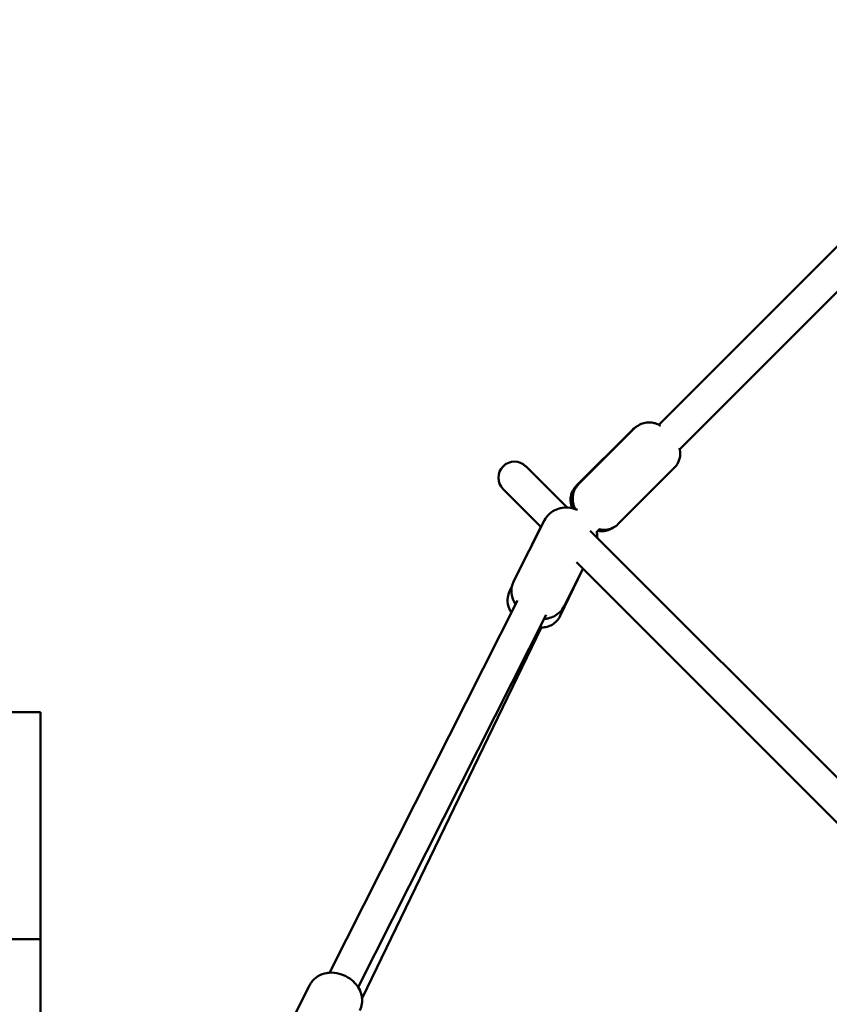
# Model space of a CAD drawing. Units: millimetres. Extents: x 1953 to 12072, y -472 to 19551.
# Drawn here: x 5737 to 6141, y 7641 to 8132 of the extents above; entities that cross this region are included whole.
import ezdxf

# ---------------------------------------------------------------- set-up
doc = ezdxf.new("R2010")
doc.units = ezdxf.units.MM
doc.layers.add('Dimension', color=7, linetype='Continuous')
doc.layers.add('Widoczne (ISO)', color=7, linetype='Continuous', lineweight=50)
doc.styles.get("Standard").update_dxf_attribs({"font": 'tahoma.ttf'})
doc.dimstyles.new('Standard$0', dxfattribs={"dimtxt": 0.18, "dimasz": 0.18, "dimexe": 0.18, "dimexo": 0.0625, "dimgap": 0.09, "dimtad": 0, "dimtih": 1, "dimtoh": 1, "dimdec": 4, "dimzin": 0, "dimdsep": 46, "dimtxsty": 'Standard', "dimcen": 0.09, "dimadec": 0, "dimazin": 0, "dimtfac": 1, "dimtdec": 4, "dimtofl": 0, "dimtmove": 0, "dimatfit": 3, "dimfxl": 1, "dimtolj": 1, "dimtzin": 0, "dimarcsym": 0})

# ---------------------------------------------------------------- blocks, each defined once
blk = doc.blocks.new('*D6')
at = {"layer": 'Defpoints', "color": 0}
for p in [(8317.7, 14172.36), (5344.75, 3249.8), (8317.7, 570.08)]:
    blk.add_point(p, dxfattribs=at)
at = {"layer": 'Dimension', "color": 0, "linetype": 'ByBlock', "lineweight": -2}
for p, q in [((8317.7, 14172.3), (8317.7, 569.9)), ((5344.75, 3249.74), (5344.75, 569.9)), ((5544.75, 570.08), (6403.3, 570.08)), ((8117.7, 570.08), (7259.15, 570.08))]:
    blk.add_line(p, q, dxfattribs=at)
at = {"layer": 'Dimension', "color": 0}
for points in [[(5544.75, 603.41), (5544.75, 536.74), (5344.75, 570.08)], [(8117.7, 603.41), (8117.7, 536.74), (8317.7, 570.08)]]:
    blk.add_solid(points, dxfattribs=at)
at = {"layer": 'Dimension', "color": 0, "insert": (6831.23, 570.08), "char_height": 300, "attachment_point": 5}
blk.add_mtext('\\A1;2973', dxfattribs=at)
blk = doc.blocks.new('*D7')
at = {"layer": 'Defpoints', "color": 0}
for p in [(10034.83, 13790.09), (3629.87, 11605.13), (10034.83, -275.5)]:
    blk.add_point(p, dxfattribs=at)
at = {"layer": 'Dimension', "color": 0, "linetype": 'ByBlock', "lineweight": -2}
for p, q in [((10034.83, 13790.03), (10034.83, -275.68)), ((3629.87, 11605.07), (3629.87, -275.68)), ((3829.87, -275.5), (6401.09, -275.5)), ((9834.83, -275.5), (7263.6, -275.5))]:
    blk.add_line(p, q, dxfattribs=at)
at = {"layer": 'Dimension', "color": 0}
for points in [[(3829.87, -242.16), (3829.87, -308.83), (3629.87, -275.5)], [(9834.83, -242.16), (9834.83, -308.83), (10034.83, -275.5)]]:
    blk.add_solid(points, dxfattribs=at)
at = {"layer": 'Dimension', "color": 0, "insert": (6832.35, -275.5), "char_height": 300, "attachment_point": 5}
blk.add_mtext('\\A1;6405', dxfattribs=at)
blk = doc.blocks.new('*D9')
at = {"layer": 'Defpoints', "color": 0}
for p in [(5739.87, 17885.05), (5739.87, 1235.29), (11504.49, 1235.29)]:
    blk.add_point(p, dxfattribs=at)
at = {"layer": 'Dimension', "color": 0, "linetype": 'ByBlock', "lineweight": -2}
for p, q in [((5739.93, 17885.05), (11504.67, 17885.05)), ((11504.49, 17685.05), (11504.49, 9716.41)), ((11504.49, 1435.29), (11504.49, 9403.94)), ((5739.93, 1235.29), (11504.67, 1235.29))]:
    blk.add_line(p, q, dxfattribs=at)
at = {"layer": 'Dimension', "color": 0}
for points in [[(11471.15, 17685.05), (11537.82, 17685.05), (11504.49, 17885.05)], [(11471.15, 1435.29), (11537.82, 1435.29), (11504.49, 1235.29)]]:
    blk.add_solid(points, dxfattribs=at)
at = {"layer": 'Dimension', "color": 0, "insert": (11504.49, 9560.17), "char_height": 300, "attachment_point": 5}
blk.add_mtext('\\A1;16650', dxfattribs=at)

msp = doc.modelspace()

# ---------------------------------------------------------------- linework, layer by layer
at = {"layer": 'Widoczne (ISO)'}
for p, q in [((6204.65, 8078.73), (6055.76, 7929.85)), ((6066.25, 7917.7), (6218.18, 8069.64)), ((6042.62, 7927.31), (6014.78, 7899.49)), ((6043.74, 7928.06), (6015.82, 7900.16)), ((6010.06, 7888.5), (5989.47, 7909.09)), ((6063.53, 7908.26), (6035.61, 7880.36)), ((5978.16, 7897.77), (5997.13, 7878.8)), ((6014.31, 7888.39), (6013.81, 7887.89)), ((5998.85, 7882.21), (5983.53, 7851.89)), ((5997, 7878.94), (5992.54, 7869.72)), ((6196.03, 7702.53), (6021.58, 7876.98)), ((6024.91, 7876.37), (6026.39, 7877.85)), ((6014.72, 7861.22), (6364.46, 7511.48)), ((6017.64, 7857.31), (6006.58, 7834.44)), ((6017.97, 7857.96), (6008.53, 7839.26)), ((5982.56, 7849.07), (5981.37, 7846.62)), ((5985.38, 7842.23), (5891.56, 7656.5)), ((5999.66, 7835.02), (5905.85, 7649.29)), ((5997.24, 7828.9), (5907.8, 7643.87)), ((5732.37, 7786.49), (5747.37, 7786.49)), ((5747.37, 7673.25), (5747.37, 7786.49)), ((5732.37, 7673.25), (5747.37, 7673.25)), ((5747.37, 7673.25), (5747.37, 7247.65)), ((5866.36, 7619.91), (5881.67, 7650.23))]:
    msp.add_line(p, q, dxfattribs=at)
msp.add_arc((5983.82, 7903.43), 8, 45, 225, dxfattribs=at)
msp.add_open_spline([(6042.62, 7927.31), (6043.24, 7927.93), (6043.95, 7928.47), (6044.67, 7928.89)], degree=3, dxfattribs=at)
for points, knots in [([(6043.74, 7928.06), (6044.5, 7928.83), (6045.39, 7929.45), (6047.23, 7930.4), (6048.16, 7930.68), (6050.04, 7931.05), (6050.91, 7931.05), (6052.69, 7930.93), (6053.42, 7930.74), (6054.97, 7930.26), (6055.54, 7929.97), (6056.27, 7929.59), (6056.47, 7929.47), (6056.67, 7929.35)], [0.0020291, 0.0020291, 0.0020291, 0.0020291, 0.0540553, 0.0540553, 0.1112582, 0.1112582, 0.1858427, 0.1858427, 0.2990307, 0.2990307, 0.4875539, 0.4875539, 0.5788494, 0.5788494, 0.5788494, 0.5788494]), ([(6066.13, 7918.19), (6066.14, 7918.14), (6066.15, 7918.09), (6066.3, 7917.53), (6066.42, 7916.93), (6066.51, 7915.59), (6066.51, 7914.96), (6066.3, 7913.15), (6065.96, 7911.8), (6064.74, 7909.66), (6064.18, 7908.91), (6063.53, 7908.26)], [2.8668309, 2.8668309, 2.8668309, 2.8668309, 2.876074, 2.876074, 2.9602141, 2.9602141, 3.0166843, 3.0166843, 3.098976, 3.098976, 3.1436218, 3.1436218, 3.1436218, 3.1436218]), ([(6012.63, 7888.19), (6012.5, 7888.5), (6012.36, 7888.86), (6012.09, 7889.81), (6011.94, 7890.41), (6011.8, 7891.75), (6011.78, 7892.38), (6011.93, 7894.22), (6012.21, 7895.6), (6013.43, 7897.9), (6014.05, 7898.75), (6014.78, 7899.49)], [5.8808983, 5.8808983, 5.8808983, 5.8808983, 5.969625, 5.969625, 6.0689712, 6.0689712, 6.1351307, 6.1351307, 6.2303343, 6.2303343, 6.2852202, 6.2852202, 6.2852202, 6.2852202]), ([(6014.03, 7888.12), (6013.96, 7888.26), (6013.89, 7888.42), (6013.61, 7889.04), (6013.39, 7889.58), (6013.05, 7890.89), (6012.93, 7891.49), (6012.84, 7892.83), (6012.83, 7893.46), (6013.05, 7895.27), (6013.39, 7896.62), (6014.6, 7898.76), (6015.16, 7899.51), (6015.82, 7900.16)], [5.830304, 5.830304, 5.830304, 5.830304, 5.8819127, 5.8819127, 6.0176667, 6.0176667, 6.1018067, 6.1018067, 6.158277, 6.158277, 6.2405687, 6.2405687, 6.2852144, 6.2852144, 6.2852144, 6.2852144]), ([(5998.85, 7882.21), (5999.39, 7883.28), (6000.11, 7884.26), (6001.77, 7885.92), (6002.71, 7886.58), (6004.73, 7887.66), (6005.8, 7888.01), (6008.14, 7888.51), (6009.34, 7888.55), (6011.99, 7888.39), (6013.36, 7888.07), (6014.85, 7887.56), (6015.05, 7887.48), (6015.25, 7887.41)], [3.696354, 3.696354, 3.696354, 3.696354, 3.867451, 3.867451, 4.051409, 4.051409, 4.276345, 4.276345, 4.582807, 4.582807, 5.015483, 5.015483, 5.083733, 5.083733, 5.083733, 5.083733]), ([(6033.45, 7878.72), (6032.99, 7878.37), (6032.51, 7878.08), (6031.07, 7877.34), (6030.13, 7877.05), (6028.24, 7876.69), (6027.37, 7876.68), (6026.19, 7876.77), (6025.79, 7876.82), (6025.43, 7876.89)], [3.1698329, 3.1698329, 3.1698329, 3.1698329, 3.2008967, 3.2008967, 3.2638305, 3.2638305, 3.34573, 3.34573, 3.3990565, 3.3990565, 3.3990565, 3.3990565]), ([(6035.61, 7880.36), (6034.85, 7879.59), (6033.96, 7878.96), (6032.12, 7878.02), (6031.19, 7877.74), (6029.31, 7877.37), (6028.44, 7877.37), (6027.11, 7877.46), (6026.61, 7877.55), (6026.18, 7877.64)], [3.1436218, 3.1436218, 3.1436218, 3.1436218, 3.195648, 3.195648, 3.2528509, 3.2528509, 3.3274353, 3.3274353, 3.3925045, 3.3925045, 3.3925045, 3.3925045]), ([(6024.84, 7876.78), (6024.93, 7876.32), (6024.99, 7875.83), (6025.05, 7874.76), (6025.05, 7874.17), (6024.99, 7873.57)], [6.4542046, 6.4542046, 6.4542046, 6.4542046, 6.5401405, 6.5401405, 6.6342477, 6.6342477, 6.6342477, 6.6342477]), ([(5984.35, 7840.21), (5984.11, 7840.58), (5983.87, 7840.99), (5983.02, 7842.68), (5982.47, 7844.23), (5982.28, 7847.4), (5982.41, 7848.79), (5983.02, 7850.76), (5983.25, 7851.33), (5983.53, 7851.89)], [2.9603883, 2.9603883, 2.9603883, 2.9603883, 3.0741223, 3.0741223, 3.3985478, 3.3985478, 3.6079261, 3.6079261, 3.6963538, 3.6963538, 3.6963538, 3.6963538]), ([(5982.33, 7836.2), (5982.31, 7836.22), (5982.3, 7836.24), (5981.99, 7836.67), (5981.66, 7837.19), (5981.09, 7838.4), (5980.86, 7838.99), (5980.41, 7840.77), (5980.23, 7842.17), (5980.64, 7844.72), (5980.93, 7845.71), (5981.37, 7846.62)], [3.6933287, 3.6933287, 3.6933287, 3.6933287, 3.6978219, 3.6978219, 3.7869329, 3.7869329, 3.8462134, 3.8462134, 3.9310108, 3.9310108, 3.9791291, 3.9791291, 3.9791291, 3.9791291]), ([(6008.53, 7839.26), (6007.98, 7838.19), (6007.26, 7837.22), (6005.61, 7835.56), (6004.67, 7834.9), (6002.64, 7833.81), (6001.57, 7833.47), (5999.9, 7833.11), (5999.25, 7833.03), (5998.64, 7832.99)], [0.5547612, 0.5547612, 0.5547612, 0.5547612, 0.7258584, 0.7258584, 0.9098166, 0.9098166, 1.1347526, 1.1347526, 1.2907267, 1.2907267, 1.2907267, 1.2907267]), ([(6006.58, 7834.44), (6006.11, 7833.46), (6005.48, 7832.58), (6004.06, 7831.08), (6003.27, 7830.51), (6001.62, 7829.55), (6000.8, 7829.26), (5999.08, 7828.78), (5998.33, 7828.73), (5997.51, 7828.7), (5997.32, 7828.69), (5997.14, 7828.7)], [0.8375364, 0.8375364, 0.8375364, 0.8375364, 0.8886051, 0.8886051, 0.9447603, 0.9447603, 1.0180038, 1.0180038, 1.1292604, 1.1292604, 1.167597, 1.167597, 1.167597, 1.167597]), ([(5906.67, 7637.61), (5907.21, 7638.68), (5907.57, 7639.84), (5907.92, 7642.15), (5907.89, 7643.3), (5907.56, 7645.57), (5907.21, 7646.64), (5906.22, 7648.82), (5905.54, 7649.81), (5903.84, 7651.85), (5902.77, 7652.76), (5900.36, 7654.42), (5899, 7655.11), (5896.05, 7656.14), (5894.47, 7656.49), (5891.86, 7656.54), (5891.04, 7656.49), (5888.78, 7656.11), (5887.2, 7655.63), (5884.54, 7653.9), (5883.5, 7652.97), (5882.28, 7651.31), (5881.95, 7650.78), (5881.67, 7650.23)], [4.157628, 4.157628, 4.157628, 4.157628, 4.328725, 4.328725, 4.512683, 4.512683, 4.737619, 4.737619, 5.044081, 5.044081, 5.476757, 5.476757, 5.973947, 5.973947, 6.471244, 6.471244, 6.676989, 6.676989, 7.001414, 7.001414, 7.210793, 7.210793, 7.29922, 7.29922, 7.29922, 7.29922])]:
    msp.add_open_spline(points, degree=3, knots=knots, dxfattribs=at)

# ---------------------------------------------------------------- dimensions: what is measured, and where the dimension line sits
at = {"layer": 'Dimension'}
dim = msp.add_linear_dim(base=(11504.49, 1235.29), p1=(5739.87, 17885.05), p2=(5739.87, 1235.29), angle=90, dimstyle='Standard$0', override={"dimtxt": 300, "dimasz": 200, "dimdec": 0, "dimarcsym": 1}, dxfattribs=at)
dim.commit()
dim.dimension.update_dxf_attribs({"geometry": '*D9', "text_midpoint": (11504.49, 9560.17)})
for base, p1, p2, picture, middle in [((8317.7, 570.08), (5344.75, 3249.8), (8317.7, 14172.36), '*D6', (6831.23, 570.08)), ((10034.83, -275.5), (3629.87, 11605.13), (10034.83, 13790.09), '*D7', (6832.35, -275.5))]:
    dim = msp.add_linear_dim(base=base, p1=p1, p2=p2, dimstyle='Standard$0', override={"dimtxt": 300, "dimasz": 200, "dimdec": 0, "dimarcsym": 1}, dxfattribs=at)
    dim.commit()
    dim.dimension.update_dxf_attribs({"geometry": picture, "text_midpoint": middle})

doc.saveas('drawing.dxf')
